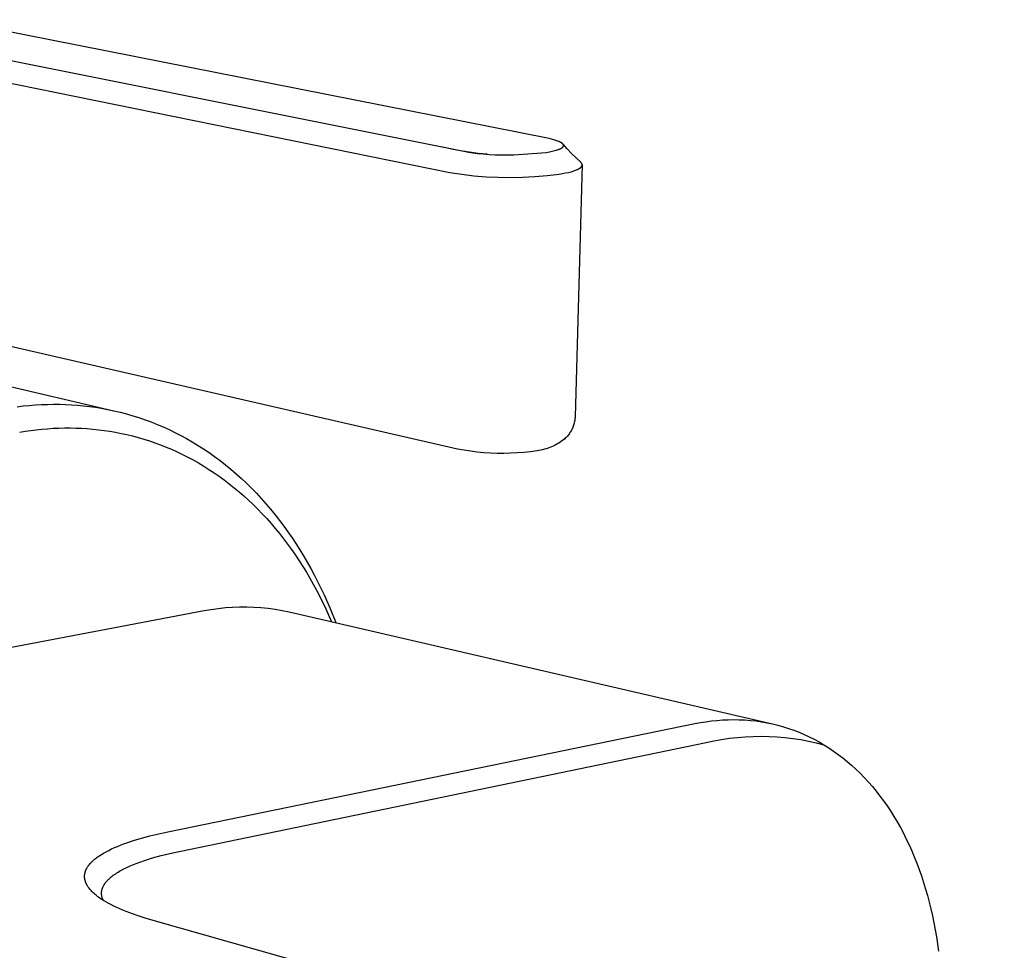
# Model space of a CAD drawing. Units: millimetres. Extents: x -257 to 292, y -242 to 165.
# Drawn here: x -103 to -46, y -184 to -130 of the extents above; entities that cross this region are included whole.
import ezdxf

# ---------------------------------------------------------------- set-up
doc = ezdxf.new("R2010")
doc.units = ezdxf.units.MM
doc.header["$MEASUREMENT"] = 0
doc.layers.add('Default', color=7, linetype='Continuous', true_color=0x000000)

msp = doc.modelspace()

# ---------------------------------------------------------------- linework, layer by layer
at = {"layer": 'Default', "color": 7, "true_color": 0xffffff}
for p, q in [((-75.502, -135.763), (-107.076, -129.51)), ((-111.828, -130.188), (-84.096, -135.76)), ((-112.678, -131.331), (-77.953, -138.388)), ((-84.096, -135.76), (-77.031, -137.176)), ((-72.186, -136.419), (-75.502, -135.763)), ((-72.052, -136.45), (-72.186, -136.419)), ((-71.922, -136.484), (-72.052, -136.45)), ((-71.857, -136.502), (-71.922, -136.484)), ((-71.792, -136.522), (-71.857, -136.502)), ((-71.737, -136.54), (-71.792, -136.522)), ((-71.682, -136.56), (-71.737, -136.54)), ((-71.628, -136.581), (-71.682, -136.56)), ((-71.602, -136.593), (-71.628, -136.581)), ((-71.575, -136.605), (-71.602, -136.593)), ((-71.554, -136.614), (-71.575, -136.605)), ((-77.845, -137.028), (-78.354, -136.913)), ((-77.333, -137.126), (-77.845, -137.028)), ((-76.819, -137.209), (-77.333, -137.126)), ((-77.031, -137.176), (-76.868, -137.204)), ((-72.169, -137.188), (-72, -137.153)), ((-72, -137.153), (-71.922, -137.135)), ((-71.922, -137.135), (-71.848, -137.116)), ((-71.848, -137.116), (-71.779, -137.097)), ((-71.779, -137.097), (-71.715, -137.078)), ((-71.715, -137.078), (-71.656, -137.057)), ((-71.656, -137.057), (-71.628, -137.047)), ((-71.628, -137.047), (-71.601, -137.037)), ((-71.601, -137.037), (-71.576, -137.026)), ((-71.576, -137.026), (-71.552, -137.016)), ((-71.533, -136.625), (-71.554, -136.614)), ((-71.552, -137.016), (-71.53, -137.005)), ((-71.513, -136.636), (-71.533, -136.625)), ((-71.53, -137.005), (-71.508, -136.995)), ((-71.493, -136.647), (-71.513, -136.636)), ((-71.508, -136.995), (-71.488, -136.984)), ((-71.476, -136.657), (-71.493, -136.647)), ((-71.488, -136.984), (-71.469, -136.973)), ((-71.46, -136.668), (-71.476, -136.657)), ((-71.469, -136.973), (-71.46, -136.967)), ((-71.452, -136.673), (-71.46, -136.668)), ((-71.46, -136.967), (-71.452, -136.962)), ((-71.444, -136.679), (-71.452, -136.673)), ((-71.452, -136.962), (-71.443, -136.956)), ((-71.436, -136.684), (-71.444, -136.679)), ((-71.443, -136.956), (-71.435, -136.951)), ((-71.428, -136.69), (-71.436, -136.684)), ((-71.435, -136.951), (-71.428, -136.945)), ((-71.422, -136.695), (-71.428, -136.69)), ((-71.428, -136.945), (-71.421, -136.94)), ((-71.416, -136.7), (-71.422, -136.695)), ((-71.421, -136.94), (-71.414, -136.934)), ((-71.41, -136.706), (-71.416, -136.7)), ((-71.414, -136.934), (-71.407, -136.929)), ((-71.404, -136.711), (-71.41, -136.706)), ((-71.407, -136.929), (-71.401, -136.923)), ((-71.398, -136.716), (-71.404, -136.711)), ((-71.401, -136.923), (-71.395, -136.917)), ((-71.393, -136.722), (-71.398, -136.716)), ((-71.395, -136.917), (-71.389, -136.912)), ((-71.387, -136.728), (-71.393, -136.722)), ((-71.389, -136.912), (-71.384, -136.906)), ((-71.382, -136.734), (-71.387, -136.728)), ((-71.384, -136.906), (-71.38, -136.902)), ((-71.373, -136.744), (-71.382, -136.734)), ((-71.379, -136.738), (-71.382, -136.734)), ((-71.38, -136.902), (-71.377, -136.898)), ((-71.375, -136.742), (-71.379, -136.738)), ((-71.377, -136.898), (-71.374, -136.894)), ((-71.372, -136.746), (-71.375, -136.742)), ((-71.374, -136.894), (-71.371, -136.889)), ((-71.129, -137.017), (-71.373, -136.744)), ((-71.369, -136.751), (-71.372, -136.746)), ((-71.371, -136.889), (-71.368, -136.885)), ((-71.366, -136.755), (-71.369, -136.751)), ((-71.368, -136.885), (-71.365, -136.881)), ((-71.364, -136.76), (-71.366, -136.755)), ((-71.365, -136.881), (-71.362, -136.877)), ((-71.361, -136.764), (-71.364, -136.76)), ((-71.362, -136.877), (-71.36, -136.872)), ((-71.36, -136.767), (-71.361, -136.764)), ((-71.358, -136.769), (-71.36, -136.767)), ((-71.36, -136.872), (-71.358, -136.868)), ((-71.357, -136.771), (-71.358, -136.769)), ((-71.358, -136.868), (-71.357, -136.866)), ((-71.356, -136.773), (-71.357, -136.771)), ((-71.357, -136.866), (-71.356, -136.864)), ((-71.355, -136.775), (-71.356, -136.773)), ((-71.356, -136.864), (-71.355, -136.862)), ((-71.354, -136.778), (-71.355, -136.775)), ((-71.355, -136.862), (-71.354, -136.86)), ((-71.354, -136.78), (-71.354, -136.778)), ((-71.353, -136.782), (-71.354, -136.78)), ((-71.354, -136.86), (-71.353, -136.857)), ((-71.352, -136.784), (-71.353, -136.782)), ((-71.353, -136.857), (-71.352, -136.855)), ((-71.351, -136.786), (-71.352, -136.784)), ((-71.352, -136.855), (-71.351, -136.853)), ((-71.351, -136.788), (-71.351, -136.786)), ((-71.35, -136.791), (-71.351, -136.788)), ((-71.351, -136.851), (-71.35, -136.849)), ((-71.351, -136.853), (-71.351, -136.851)), ((-71.349, -136.793), (-71.35, -136.791)), ((-71.35, -136.847), (-71.349, -136.845)), ((-71.35, -136.849), (-71.35, -136.847)), ((-71.349, -136.795), (-71.349, -136.793)), ((-71.348, -136.797), (-71.349, -136.795)), ((-71.349, -136.845), (-71.348, -136.842)), ((-71.348, -136.799), (-71.348, -136.797)), ((-71.347, -136.801), (-71.348, -136.799)), ((-71.348, -136.838), (-71.347, -136.836)), ((-71.348, -136.84), (-71.348, -136.838)), ((-71.348, -136.842), (-71.348, -136.84)), ((-71.347, -136.804), (-71.347, -136.801)), ((-71.347, -136.806), (-71.347, -136.804)), ((-71.346, -136.808), (-71.347, -136.806)), ((-71.347, -136.832), (-71.346, -136.829)), ((-71.347, -136.834), (-71.347, -136.832)), ((-71.347, -136.836), (-71.347, -136.834)), ((-71.346, -136.81), (-71.346, -136.808)), ((-71.346, -136.812), (-71.346, -136.81)), ((-71.346, -136.814), (-71.346, -136.812)), ((-71.346, -136.817), (-71.346, -136.814)), ((-71.346, -136.819), (-71.346, -136.817)), ((-71.346, -136.821), (-71.346, -136.819)), ((-71.346, -136.823), (-71.346, -136.821)), ((-71.346, -136.825), (-71.346, -136.823)), ((-71.346, -136.827), (-71.346, -136.825)), ((-71.346, -136.829), (-71.346, -136.827)), ((-70.876, -137.283), (-71.129, -137.017)), ((-76.868, -137.204), (-76.602, -137.244)), ((-76.301, -137.276), (-76.819, -137.209)), ((-76.602, -137.244), (-76.336, -137.276)), ((-76.336, -137.276), (-76.002, -137.309)), ((-75.782, -137.327), (-76.301, -137.276)), ((-76.002, -137.309), (-75.667, -137.334)), ((-75.667, -137.334), (-75.307, -137.353)), ((-75.307, -137.353), (-74.947, -137.364)), ((-74.947, -137.364), (-74.584, -137.369)), ((-74.584, -137.369), (-74.222, -137.366)), ((-74.222, -137.366), (-72.355, -137.22)), ((-72.355, -137.22), (-72.169, -137.188)), ((-70.617, -137.541), (-70.876, -137.283)), ((-70.35, -137.792), (-70.617, -137.541)), ((-70.908, -138.339), (-70.843, -138.32)), ((-70.843, -138.32), (-70.779, -138.3)), ((-70.779, -138.3), (-70.714, -138.279)), ((-70.714, -138.279), (-70.651, -138.256)), ((-70.265, -137.95), (-70.677, -152.561)), ((-70.651, -138.256), (-70.601, -138.237)), ((-70.601, -138.237), (-70.553, -138.216)), ((-70.553, -138.216), (-70.528, -138.204)), ((-70.528, -138.204), (-70.504, -138.193)), ((-70.504, -138.193), (-70.481, -138.181)), ((-70.481, -138.181), (-70.457, -138.168)), ((-70.457, -138.168), (-70.44, -138.158)), ((-70.44, -138.158), (-70.423, -138.148)), ((-70.423, -138.148), (-70.407, -138.137)), ((-70.407, -138.137), (-70.39, -138.126)), ((-70.39, -138.126), (-70.382, -138.12)), ((-70.382, -138.12), (-70.375, -138.114)), ((-70.375, -138.114), (-70.367, -138.108)), ((-70.367, -138.108), (-70.359, -138.102)), ((-70.359, -138.102), (-70.352, -138.095)), ((-70.352, -138.095), (-70.344, -138.089)), ((-70.339, -137.802), (-70.35, -137.792)), ((-70.344, -138.089), (-70.337, -138.082)), ((-70.333, -137.807), (-70.339, -137.802)), ((-70.337, -138.082), (-70.33, -138.075)), ((-70.328, -137.812), (-70.333, -137.807)), ((-70.33, -138.075), (-70.325, -138.07)), ((-70.323, -137.818), (-70.328, -137.812)), ((-70.325, -138.07), (-70.319, -138.064)), ((-70.318, -137.824), (-70.323, -137.818)), ((-70.319, -138.064), (-70.314, -138.059)), ((-70.313, -137.829), (-70.318, -137.824)), ((-70.314, -138.059), (-70.309, -138.053)), ((-70.309, -137.835), (-70.313, -137.829)), ((-70.304, -137.841), (-70.309, -137.835)), ((-70.309, -138.053), (-70.304, -138.047)), ((-70.3, -137.847), (-70.304, -137.841)), ((-70.304, -138.047), (-70.3, -138.041)), ((-70.295, -137.853), (-70.3, -137.847)), ((-70.3, -138.041), (-70.295, -138.034)), ((-70.291, -137.859), (-70.295, -137.853)), ((-70.295, -138.034), (-70.293, -138.031)), ((-70.293, -138.031), (-70.291, -138.028)), ((-70.288, -137.866), (-70.291, -137.859)), ((-70.291, -138.028), (-70.288, -138.022)), ((-70.286, -137.869), (-70.288, -137.866)), ((-70.288, -138.022), (-70.285, -138.017)), ((-70.284, -137.872), (-70.286, -137.869)), ((-70.285, -138.017), (-70.283, -138.014)), ((-70.282, -137.876), (-70.284, -137.872)), ((-70.283, -138.014), (-70.282, -138.011)), ((-70.281, -137.879), (-70.282, -137.876)), ((-70.282, -138.011), (-70.28, -138.008)), ((-70.279, -137.882), (-70.281, -137.879)), ((-70.28, -138.008), (-70.279, -138.005)), ((-70.278, -137.886), (-70.279, -137.882)), ((-70.279, -138.005), (-70.277, -138.002)), ((-70.275, -137.892), (-70.278, -137.886)), ((-70.277, -138.002), (-70.276, -137.999)), ((-70.276, -137.999), (-70.275, -137.996)), ((-70.274, -137.894), (-70.275, -137.892)), ((-70.275, -137.996), (-70.274, -137.993)), ((-70.273, -137.897), (-70.274, -137.894)), ((-70.274, -137.993), (-70.273, -137.989)), ((-70.272, -137.9), (-70.273, -137.897)), ((-70.273, -137.989), (-70.272, -137.986)), ((-70.271, -137.903), (-70.272, -137.9)), ((-70.272, -137.986), (-70.271, -137.983)), ((-70.271, -137.906), (-70.271, -137.903)), ((-70.27, -137.909), (-70.271, -137.906)), ((-70.271, -137.983), (-70.27, -137.98)), ((-70.269, -137.912), (-70.27, -137.909)), ((-70.27, -137.98), (-70.269, -137.977)), ((-70.268, -137.915), (-70.269, -137.912)), ((-70.269, -137.977), (-70.268, -137.974)), ((-70.268, -137.918), (-70.268, -137.915)), ((-70.267, -137.921), (-70.268, -137.918)), ((-70.268, -137.971), (-70.267, -137.968)), ((-70.268, -137.974), (-70.268, -137.971)), ((-70.267, -137.924), (-70.267, -137.921)), ((-70.266, -137.927), (-70.267, -137.924)), ((-70.267, -137.965), (-70.266, -137.963)), ((-70.267, -137.968), (-70.267, -137.965)), ((-70.266, -137.93), (-70.266, -137.927)), ((-70.266, -137.933), (-70.266, -137.93)), ((-70.265, -137.936), (-70.266, -137.933)), ((-70.266, -137.957), (-70.265, -137.954)), ((-70.266, -137.96), (-70.266, -137.957)), ((-70.266, -137.963), (-70.266, -137.96)), ((-70.265, -137.939), (-70.265, -137.936)), ((-70.265, -137.942), (-70.265, -137.939)), ((-70.265, -137.945), (-70.265, -137.942)), ((-70.265, -137.948), (-70.265, -137.945)), ((-70.265, -137.951), (-70.265, -137.948)), ((-70.265, -137.954), (-70.265, -137.951)), ((-77.953, -138.388), (-77.252, -138.493)), ((-77.252, -138.493), (-76.547, -138.574)), ((-76.547, -138.574), (-75.841, -138.632)), ((-75.841, -138.632), (-75.133, -138.666)), ((-75.133, -138.666), (-74.424, -138.677)), ((-74.424, -138.677), (-73.715, -138.664)), ((-73.715, -138.664), (-73.007, -138.627)), ((-73.007, -138.627), (-72.3, -138.567)), ((-72.3, -138.567), (-71.596, -138.483)), ((-71.596, -138.483), (-71.41, -138.451)), ((-71.41, -138.451), (-71.225, -138.415)), ((-71.225, -138.415), (-71.066, -138.379)), ((-71.066, -138.379), (-70.987, -138.36)), ((-70.987, -138.36), (-70.908, -138.339)), ((-77.503, -154.447), (-111.991, -146.523)), ((-106.554, -150.096), (-97.444, -152.226)), ((-103.072, -151.99), (-102.716, -151.948)), ((-102.716, -151.948), (-102.361, -151.913)), ((-102.361, -151.913), (-102.006, -151.886)), ((-102.006, -151.886), (-101.652, -151.866)), ((-101.652, -151.866), (-101.3, -151.853)), ((-101.3, -151.853), (-100.948, -151.849)), ((-100.948, -151.849), (-100.597, -151.851)), ((-100.597, -151.851), (-100.248, -151.862)), ((-100.248, -151.862), (-99.9, -151.879)), ((-99.9, -151.879), (-99.554, -151.904)), ((-99.554, -151.904), (-99.209, -151.937)), ((-99.209, -151.937), (-98.866, -151.977)), ((-98.866, -151.977), (-98.524, -152.025)), ((-98.524, -152.025), (-98.184, -152.08)), ((-98.184, -152.08), (-97.813, -152.149)), ((-97.813, -152.149), (-97.444, -152.227)), ((-97.444, -152.227), (-97.077, -152.313)), ((-97.077, -152.313), (-96.713, -152.409)), ((-96.713, -152.409), (-96.352, -152.513)), ((-96.352, -152.513), (-95.994, -152.626)), ((-70.677, -152.561), (-70.679, -152.618)), ((-95.994, -152.626), (-95.638, -152.748)), ((-95.638, -152.748), (-95.286, -152.878)), ((-95.286, -152.878), (-94.936, -153.017)), ((-94.936, -153.017), (-94.59, -153.164)), ((-94.59, -153.164), (-94.247, -153.32)), ((-70.805, -153.177), (-70.827, -153.23)), ((-70.784, -153.124), (-70.805, -153.177)), ((-70.765, -153.069), (-70.784, -153.124)), ((-70.748, -153.014), (-70.765, -153.069)), ((-70.733, -152.959), (-70.748, -153.014)), ((-70.719, -152.903), (-70.733, -152.959)), ((-70.708, -152.847), (-70.719, -152.903)), ((-70.698, -152.79), (-70.708, -152.847)), ((-70.69, -152.733), (-70.698, -152.79)), ((-70.683, -152.676), (-70.69, -152.733)), ((-70.679, -152.618), (-70.683, -152.676)), ((-102.917, -153.467), (-102.597, -153.415)), ((-102.597, -153.415), (-102.276, -153.368)), ((-102.276, -153.368), (-101.953, -153.328)), ((-101.953, -153.328), (-101.629, -153.294)), ((-101.629, -153.294), (-101.304, -153.267)), ((-101.304, -153.267), (-100.978, -153.246)), ((-100.978, -153.246), (-100.65, -153.231)), ((-100.65, -153.231), (-100.322, -153.223)), ((-100.322, -153.223), (-99.993, -153.222)), ((-99.993, -153.222), (-99.664, -153.228)), ((-99.664, -153.228), (-99.334, -153.242)), ((-99.334, -153.242), (-99.004, -153.262)), ((-99.004, -153.262), (-98.673, -153.289)), ((-98.673, -153.289), (-98.343, -153.324)), ((-98.343, -153.324), (-98.012, -153.366)), ((-98.012, -153.366), (-97.682, -153.415)), ((-97.682, -153.415), (-97.352, -153.472)), ((-97.352, -153.472), (-97.022, -153.537)), ((-97.022, -153.537), (-96.693, -153.609)), ((-96.693, -153.609), (-96.365, -153.689)), ((-96.365, -153.689), (-96.037, -153.776)), ((-94.247, -153.32), (-93.907, -153.484)), ((-93.907, -153.484), (-93.571, -153.656)), ((-93.571, -153.656), (-93.239, -153.837)), ((-71.16, -153.739), (-71.202, -153.784)), ((-71.12, -153.694), (-71.16, -153.739)), ((-71.081, -153.647), (-71.12, -153.694)), ((-71.043, -153.598), (-71.081, -153.647)), ((-71.007, -153.549), (-71.043, -153.598)), ((-70.973, -153.498), (-71.007, -153.549)), ((-70.941, -153.447), (-70.973, -153.498)), ((-70.91, -153.394), (-70.941, -153.447)), ((-70.881, -153.34), (-70.91, -153.394)), ((-70.853, -153.286), (-70.881, -153.34)), ((-70.827, -153.23), (-70.853, -153.286)), ((-96.037, -153.776), (-95.711, -153.872)), ((-95.711, -153.872), (-95.386, -153.975)), ((-95.386, -153.975), (-95.062, -154.086)), ((-95.062, -154.086), (-94.74, -154.205)), ((-94.74, -154.205), (-94.419, -154.332)), ((-93.239, -153.837), (-92.91, -154.026)), ((-92.91, -154.026), (-92.585, -154.223)), ((-92.585, -154.223), (-92.252, -154.435)), ((-72.04, -154.319), (-72.142, -154.36)), ((-71.94, -154.274), (-72.04, -154.319)), ((-71.841, -154.226), (-71.94, -154.274)), ((-71.744, -154.175), (-71.841, -154.226)), ((-71.649, -154.12), (-71.744, -154.175)), ((-71.556, -154.062), (-71.649, -154.12)), ((-71.465, -154), (-71.556, -154.062)), ((-71.377, -153.936), (-71.465, -154)), ((-71.29, -153.869), (-71.377, -153.936)), ((-71.245, -153.827), (-71.29, -153.869)), ((-71.202, -153.784), (-71.245, -153.827)), ((-94.419, -154.332), (-94.1, -154.466)), ((-94.1, -154.466), (-93.783, -154.609)), ((-93.783, -154.609), (-93.468, -154.759)), ((-93.468, -154.759), (-93.155, -154.918)), ((-92.252, -154.435), (-91.924, -154.657)), ((-91.924, -154.657), (-91.6, -154.886)), ((-91.6, -154.886), (-91.28, -155.124)), ((-77.123, -154.52), (-77.503, -154.447)), ((-76.742, -154.58), (-77.123, -154.52)), ((-76.359, -154.629), (-76.742, -154.58)), ((-75.974, -154.665), (-76.359, -154.629)), ((-75.589, -154.688), (-75.974, -154.665)), ((-75.203, -154.699), (-75.589, -154.688)), ((-74.815, -154.704), (-75.203, -154.699)), ((-74.427, -154.698), (-74.815, -154.704)), ((-74.04, -154.679), (-74.427, -154.698)), ((-73.653, -154.647), (-74.04, -154.679)), ((-73.268, -154.603), (-73.653, -154.647)), ((-72.885, -154.547), (-73.268, -154.603)), ((-72.776, -154.531), (-72.885, -154.547)), ((-72.668, -154.512), (-72.776, -154.531)), ((-72.561, -154.489), (-72.668, -154.512)), ((-72.454, -154.462), (-72.561, -154.489)), ((-72.349, -154.432), (-72.454, -154.462)), ((-72.245, -154.398), (-72.349, -154.432)), ((-72.142, -154.36), (-72.245, -154.398)), ((-93.155, -154.918), (-92.845, -155.084)), ((-92.845, -155.084), (-92.538, -155.258)), ((-92.538, -155.258), (-92.233, -155.44)), ((-92.233, -155.44), (-91.93, -155.63)), ((-91.28, -155.124), (-90.965, -155.371)), ((-90.965, -155.371), (-90.655, -155.625)), ((-91.93, -155.63), (-91.631, -155.827)), ((-91.631, -155.827), (-91.335, -156.032)), ((-91.335, -156.032), (-91.043, -156.245)), ((-90.655, -155.625), (-90.349, -155.888)), ((-90.349, -155.888), (-90.049, -156.159)), ((-91.043, -156.245), (-90.753, -156.465)), ((-90.753, -156.465), (-90.467, -156.693)), ((-90.049, -156.159), (-89.753, -156.437)), ((-89.753, -156.437), (-89.462, -156.724)), ((-90.467, -156.693), (-90.185, -156.928)), ((-90.185, -156.928), (-89.907, -157.171)), ((-89.907, -157.171), (-89.633, -157.42)), ((-89.462, -156.724), (-89.176, -157.018)), ((-89.176, -157.018), (-88.896, -157.319)), ((-89.633, -157.42), (-89.363, -157.677)), ((-89.363, -157.677), (-89.097, -157.941)), ((-88.896, -157.319), (-88.62, -157.628)), ((-88.62, -157.628), (-88.35, -157.945)), ((-89.097, -157.941), (-88.835, -158.212)), ((-88.835, -158.212), (-88.578, -158.489)), ((-88.35, -157.945), (-88.086, -158.268)), ((-88.086, -158.268), (-87.827, -158.599)), ((-88.578, -158.489), (-88.325, -158.773)), ((-88.325, -158.773), (-88.077, -159.064)), ((-87.827, -158.599), (-87.582, -158.926)), ((-88.077, -159.064), (-87.833, -159.361)), ((-87.833, -159.361), (-87.595, -159.665)), ((-87.582, -158.926), (-87.342, -159.259)), ((-87.342, -159.259), (-87.108, -159.598)), ((-87.595, -159.665), (-87.362, -159.974)), ((-87.362, -159.974), (-87.133, -160.29)), ((-87.108, -159.598), (-86.879, -159.943)), ((-86.879, -159.943), (-86.655, -160.295)), ((-87.133, -160.29), (-86.91, -160.611)), ((-86.91, -160.611), (-86.692, -160.938)), ((-86.655, -160.295), (-86.437, -160.653)), ((-86.692, -160.938), (-86.479, -161.27)), ((-86.437, -160.653), (-86.225, -161.016)), ((-86.225, -161.016), (-86.018, -161.385)), ((-86.479, -161.27), (-86.271, -161.608)), ((-86.271, -161.608), (-86.069, -161.95)), ((-86.018, -161.385), (-85.817, -161.76)), ((-86.069, -161.95), (-85.872, -162.298)), ((-85.872, -162.298), (-85.681, -162.651)), ((-85.817, -161.76), (-85.621, -162.141)), ((-85.621, -162.141), (-85.432, -162.527)), ((-85.681, -162.651), (-85.496, -163.008)), ((-85.432, -162.527), (-85.248, -162.918)), ((-85.496, -163.008), (-85.142, -163.735)), ((-85.248, -162.918), (-84.897, -163.716)), ((-107.419, -166.716), (-92.206, -163.834)), ((-92.206, -163.834), (-91.799, -163.761)), ((-91.799, -163.761), (-91.39, -163.703)), ((-91.39, -163.703), (-90.978, -163.659)), ((-90.978, -163.659), (-90.566, -163.629)), ((-90.566, -163.629), (-90.152, -163.613)), ((-90.152, -163.613), (-89.739, -163.612)), ((-89.739, -163.612), (-89.325, -163.625)), ((-89.325, -163.625), (-88.913, -163.653)), ((-88.913, -163.653), (-88.501, -163.695)), ((-88.501, -163.695), (-88.092, -163.751)), ((-88.092, -163.751), (-87.684, -163.822)), ((-87.684, -163.822), (-87.279, -163.906)), ((-87.279, -163.906), (-59.209, -170.415)), ((-85.142, -163.735), (-84.81, -164.479)), ((-84.897, -163.716), (-84.571, -164.534)), ((-63.404, -170.338), (-63.084, -170.286)), ((-63.084, -170.286), (-62.762, -170.243)), ((-62.762, -170.243), (-62.439, -170.209)), ((-62.439, -170.209), (-62.116, -170.184)), ((-62.116, -170.184), (-61.792, -170.169)), ((-61.792, -170.169), (-61.467, -170.164)), ((-61.467, -170.164), (-61.143, -170.169)), ((-61.143, -170.169), (-60.819, -170.184)), ((-60.819, -170.184), (-60.495, -170.209)), ((-60.495, -170.209), (-60.172, -170.245)), ((-60.172, -170.245), (-59.851, -170.291)), ((-59.851, -170.291), (-59.531, -170.347)), ((-94.32, -176.683), (-63.722, -170.399)), ((-63.722, -170.399), (-63.404, -170.338)), ((-59.531, -170.347), (-59.214, -170.414)), ((-59.214, -170.414), (-58.898, -170.491)), ((-58.898, -170.491), (-58.586, -170.578)), ((-58.586, -170.578), (-58.277, -170.676)), ((-58.277, -170.676), (-57.972, -170.783)), ((-57.972, -170.783), (-57.67, -170.9)), ((-57.67, -170.9), (-57.372, -171.027)), ((-63.074, -171.49), (-62.623, -171.394)), ((-62.623, -171.394), (-62.169, -171.313)), ((-62.169, -171.313), (-61.712, -171.246)), ((-61.712, -171.246), (-61.254, -171.195)), ((-61.254, -171.195), (-60.794, -171.159)), ((-60.794, -171.159), (-60.333, -171.137)), ((-60.333, -171.137), (-59.872, -171.131)), ((-59.872, -171.131), (-59.411, -171.141)), ((-59.411, -171.141), (-58.95, -171.165)), ((-58.95, -171.165), (-58.491, -171.205)), ((-58.491, -171.205), (-58.033, -171.259)), ((-58.033, -171.259), (-57.577, -171.329)), ((-57.577, -171.329), (-57.123, -171.414)), ((-57.372, -171.027), (-57.079, -171.164)), ((-57.123, -171.414), (-56.673, -171.513)), ((-57.079, -171.164), (-56.79, -171.31)), ((-56.79, -171.31), (-56.505, -171.464)), ((-56.505, -171.464), (-56.226, -171.628)), ((-93.668, -177.824), (-63.074, -171.49)), ((-56.673, -171.513), (-56.226, -171.628)), ((-56.226, -171.628), (-55.944, -171.805)), ((-55.944, -171.805), (-55.667, -171.992)), ((-55.667, -171.992), (-55.396, -172.187)), ((-55.396, -172.187), (-55.131, -172.39)), ((-55.131, -172.39), (-54.873, -172.601)), ((-54.873, -172.601), (-54.62, -172.819)), ((-54.62, -172.819), (-54.374, -173.045)), ((-54.374, -173.045), (-54.134, -173.277)), ((-54.134, -173.277), (-53.889, -173.529)), ((-53.889, -173.529), (-53.65, -173.789)), ((-53.65, -173.789), (-53.419, -174.054)), ((-53.419, -174.054), (-53.195, -174.326)), ((-53.195, -174.326), (-52.978, -174.604)), ((-52.978, -174.604), (-52.768, -174.887)), ((-52.768, -174.887), (-52.566, -175.176)), ((-52.566, -175.176), (-52.371, -175.469)), ((-52.371, -175.469), (-52.17, -175.787)), ((-52.17, -175.787), (-51.978, -176.109)), ((-51.978, -176.109), (-51.794, -176.436)), ((-51.794, -176.436), (-51.617, -176.767)), ((-96.69, -177.318), (-96.301, -177.188)), ((-96.301, -177.188), (-95.837, -177.049)), ((-95.837, -177.049), (-95.369, -176.923)), ((-95.369, -176.923), (-94.846, -176.797)), ((-94.846, -176.797), (-94.32, -176.683)), ((-51.617, -176.767), (-51.448, -177.103)), ((-51.448, -177.103), (-51.286, -177.442)), ((-97.906, -177.842), (-97.75, -177.76)), ((-97.75, -177.76), (-97.583, -177.68)), ((-97.583, -177.68), (-97.415, -177.603)), ((-97.415, -177.603), (-97.246, -177.53)), ((-97.246, -177.53), (-97.074, -177.461)), ((-97.074, -177.461), (-96.883, -177.387)), ((-96.883, -177.387), (-96.69, -177.318)), ((-51.286, -177.442), (-51.132, -177.784)), ((-98.664, -178.361), (-98.615, -178.318)), ((-98.615, -178.318), (-98.566, -178.276)), ((-98.566, -178.276), (-98.515, -178.235)), ((-98.515, -178.235), (-98.463, -178.195)), ((-98.463, -178.195), (-98.411, -178.156)), ((-98.411, -178.156), (-98.358, -178.118)), ((-98.358, -178.118), (-98.285, -178.069)), ((-98.285, -178.069), (-98.211, -178.02)), ((-98.211, -178.02), (-98.136, -177.974)), ((-98.136, -177.974), (-98.06, -177.929)), ((-98.06, -177.929), (-97.906, -177.842)), ((-95.663, -178.347), (-95.434, -178.273)), ((-95.434, -178.273), (-95.198, -178.201)), ((-95.198, -178.201), (-94.708, -178.066)), ((-94.708, -178.066), (-94.197, -177.94)), ((-94.197, -177.94), (-93.668, -177.824)), ((-51.132, -177.784), (-50.985, -178.129)), ((-50.985, -178.129), (-50.838, -178.499)), ((-99.08, -178.924), (-99.071, -178.902)), ((-99.071, -178.902), (-99.062, -178.88)), ((-99.062, -178.88), (-99.052, -178.859)), ((-99.052, -178.859), (-99.042, -178.838)), ((-99.042, -178.838), (-99.031, -178.817)), ((-99.031, -178.817), (-99.02, -178.796)), ((-99.02, -178.796), (-99.006, -178.773)), ((-99.006, -178.773), (-98.993, -178.749)), ((-98.993, -178.749), (-98.978, -178.726)), ((-98.978, -178.726), (-98.964, -178.704)), ((-98.964, -178.704), (-98.948, -178.681)), ((-98.948, -178.681), (-98.933, -178.659)), ((-98.933, -178.659), (-98.917, -178.637)), ((-98.917, -178.637), (-98.901, -178.615)), ((-98.901, -178.615), (-98.867, -178.573)), ((-98.867, -178.573), (-98.831, -178.531)), ((-98.831, -178.531), (-98.795, -178.491)), ((-98.795, -178.491), (-98.758, -178.452)), ((-98.758, -178.452), (-98.711, -178.406)), ((-98.711, -178.406), (-98.664, -178.361)), ((-97.04, -178.929), (-96.871, -178.839)), ((-96.871, -178.839), (-96.692, -178.752)), ((-96.692, -178.752), (-96.503, -178.666)), ((-96.503, -178.666), (-96.306, -178.583)), ((-96.306, -178.583), (-96.1, -178.502)), ((-96.1, -178.502), (-95.885, -178.423)), ((-95.885, -178.423), (-95.663, -178.347)), ((-50.838, -178.499), (-50.698, -178.872)), ((-50.698, -178.872), (-50.566, -179.247)), ((-99.15, -179.261), (-99.149, -179.239)), ((-99.15, -179.284), (-99.15, -179.261)), ((-99.149, -179.306), (-99.15, -179.284)), ((-99.149, -179.239), (-99.148, -179.216)), ((-99.148, -179.329), (-99.149, -179.306)), ((-99.148, -179.216), (-99.147, -179.194)), ((-99.146, -179.351), (-99.148, -179.329)), ((-99.147, -179.194), (-99.144, -179.171)), ((-99.144, -179.374), (-99.146, -179.351)), ((-99.144, -179.171), (-99.141, -179.149)), ((-99.141, -179.396), (-99.144, -179.374)), ((-99.141, -179.149), (-99.138, -179.126)), ((-99.138, -179.418), (-99.141, -179.396)), ((-99.138, -179.126), (-99.134, -179.103)), ((-99.134, -179.441), (-99.138, -179.418)), ((-99.134, -179.103), (-99.129, -179.08)), ((-99.13, -179.463), (-99.134, -179.441)), ((-99.125, -179.485), (-99.13, -179.463)), ((-99.129, -179.08), (-99.124, -179.057)), ((-99.124, -179.057), (-99.118, -179.034)), ((-99.118, -179.034), (-99.111, -179.012)), ((-99.111, -179.012), (-99.104, -178.99)), ((-99.104, -178.99), (-99.097, -178.967)), ((-99.097, -178.967), (-99.089, -178.945)), ((-99.089, -178.945), (-99.08, -178.924)), ((-97.796, -179.48), (-97.771, -179.455)), ((-97.771, -179.455), (-97.719, -179.405)), ((-97.719, -179.405), (-97.665, -179.355)), ((-97.665, -179.355), (-97.607, -179.306)), ((-97.607, -179.306), (-97.546, -179.258)), ((-97.546, -179.258), (-97.482, -179.209)), ((-97.482, -179.209), (-97.415, -179.162)), ((-97.415, -179.162), (-97.345, -179.114)), ((-97.345, -179.114), (-97.273, -179.067)), ((-97.273, -179.067), (-97.198, -179.021)), ((-97.198, -179.021), (-97.12, -178.975)), ((-97.12, -178.975), (-97.04, -178.929)), ((-50.566, -179.247), (-50.441, -179.625)), ((-99.12, -179.507), (-99.125, -179.485)), ((-99.113, -179.531), (-99.12, -179.507)), ((-99.106, -179.554), (-99.113, -179.531)), ((-99.099, -179.578), (-99.106, -179.554)), ((-99.09, -179.601), (-99.099, -179.578)), ((-99.081, -179.624), (-99.09, -179.601)), ((-99.072, -179.647), (-99.081, -179.624)), ((-99.062, -179.67), (-99.072, -179.647)), ((-99.052, -179.693), (-99.062, -179.67)), ((-99.041, -179.715), (-99.052, -179.693)), ((-99.03, -179.737), (-99.041, -179.715)), ((-99.018, -179.759), (-99.03, -179.737)), ((-99.006, -179.781), (-99.018, -179.759)), ((-98.994, -179.802), (-99.006, -179.781)), ((-98.981, -179.824), (-98.994, -179.802)), ((-98.954, -179.865), (-98.981, -179.824)), ((-98.938, -179.89), (-98.954, -179.865)), ((-98.921, -179.914), (-98.938, -179.89)), ((-98.886, -179.961), (-98.921, -179.914)), ((-98.849, -180.008), (-98.886, -179.961)), ((-98.811, -180.053), (-98.849, -180.008)), ((-98.145, -180.073), (-98.139, -180.047)), ((-98.139, -180.047), (-98.132, -180.021)), ((-98.132, -180.021), (-98.124, -179.994)), ((-98.124, -179.994), (-98.115, -179.968)), ((-98.115, -179.968), (-98.106, -179.942)), ((-98.106, -179.942), (-98.096, -179.916)), ((-98.096, -179.916), (-98.085, -179.89)), ((-98.085, -179.89), (-98.073, -179.863)), ((-98.073, -179.863), (-98.06, -179.837)), ((-98.06, -179.837), (-98.046, -179.811)), ((-98.046, -179.811), (-98.032, -179.786)), ((-98.032, -179.786), (-98.017, -179.76)), ((-98.017, -179.76), (-98.001, -179.734)), ((-98.001, -179.734), (-97.984, -179.708)), ((-97.984, -179.708), (-97.966, -179.682)), ((-97.966, -179.682), (-97.948, -179.657)), ((-97.948, -179.657), (-97.928, -179.631)), ((-97.928, -179.631), (-97.908, -179.606)), ((-97.908, -179.606), (-97.887, -179.58)), ((-97.887, -179.58), (-97.866, -179.555)), ((-97.866, -179.555), (-97.843, -179.53)), ((-97.843, -179.53), (-97.82, -179.505)), ((-97.82, -179.505), (-97.796, -179.48)), ((-50.441, -179.625), (-50.324, -180.006)), ((-50.324, -180.006), (-50.215, -180.388)), ((-98.772, -180.097), (-98.811, -180.053)), ((-98.731, -180.14), (-98.772, -180.097)), ((-98.689, -180.181), (-98.731, -180.14)), ((-98.646, -180.222), (-98.689, -180.181)), ((-98.594, -180.27), (-98.646, -180.222)), ((-98.54, -180.317), (-98.594, -180.27)), ((-98.485, -180.363), (-98.54, -180.317)), ((-98.429, -180.407), (-98.485, -180.363)), ((-98.372, -180.45), (-98.429, -180.407)), ((-98.315, -180.492), (-98.372, -180.45)), ((-98.197, -180.573), (-98.315, -180.492)), ((-98.059, -180.663), (-98.197, -180.573)), ((-98.164, -180.232), (-98.163, -180.206)), ((-98.164, -180.259), (-98.164, -180.232)), ((-98.164, -180.285), (-98.164, -180.259)), ((-98.162, -180.312), (-98.164, -180.285)), ((-98.163, -180.206), (-98.161, -180.179)), ((-98.16, -180.338), (-98.162, -180.312)), ((-98.161, -180.179), (-98.158, -180.153)), ((-98.157, -180.365), (-98.16, -180.338)), ((-98.158, -180.153), (-98.155, -180.126)), ((-98.153, -180.392), (-98.157, -180.365)), ((-98.155, -180.126), (-98.15, -180.1)), ((-98.148, -180.418), (-98.153, -180.392)), ((-98.15, -180.1), (-98.145, -180.073)), ((-98.142, -180.445), (-98.148, -180.418)), ((-98.136, -180.471), (-98.142, -180.445)), ((-98.129, -180.498), (-98.136, -180.471)), ((-98.121, -180.525), (-98.129, -180.498)), ((-98.112, -180.551), (-98.121, -180.525)), ((-98.102, -180.578), (-98.112, -180.551)), ((-98.091, -180.604), (-98.102, -180.578)), ((-98.08, -180.631), (-98.091, -180.604)), ((-50.215, -180.388), (-50.113, -180.773)), ((-98.067, -180.658), (-98.08, -180.631)), ((-97.918, -180.748), (-98.059, -180.663)), ((-97.774, -180.829), (-97.918, -180.748)), ((-97.629, -180.907), (-97.774, -180.829)), ((-97.457, -180.993), (-97.629, -180.907)), ((-97.284, -181.075), (-97.457, -180.993)), ((-97.109, -181.153), (-97.284, -181.075)), ((-96.932, -181.229), (-97.109, -181.153)), ((-50.113, -180.773), (-50.018, -181.159)), ((-50.018, -181.159), (-49.926, -181.564)), ((-96.728, -181.312), (-96.932, -181.229)), ((-96.522, -181.391), (-96.728, -181.312)), ((-96.106, -181.54), (-96.522, -181.391)), ((-95.638, -181.692), (-96.106, -181.54)), ((-95.168, -181.831), (-95.638, -181.692)), ((-49.926, -181.564), (-49.842, -181.97)), ((-45.758, -195.841), (-95.168, -181.831)), ((-49.842, -181.97), (-49.765, -182.378)), ((-49.765, -182.378), (-49.696, -182.787)), ((-49.696, -182.787), (-49.578, -183.609))]:
    msp.add_line(p, q, dxfattribs=at)

doc.saveas('drawing.dxf')
